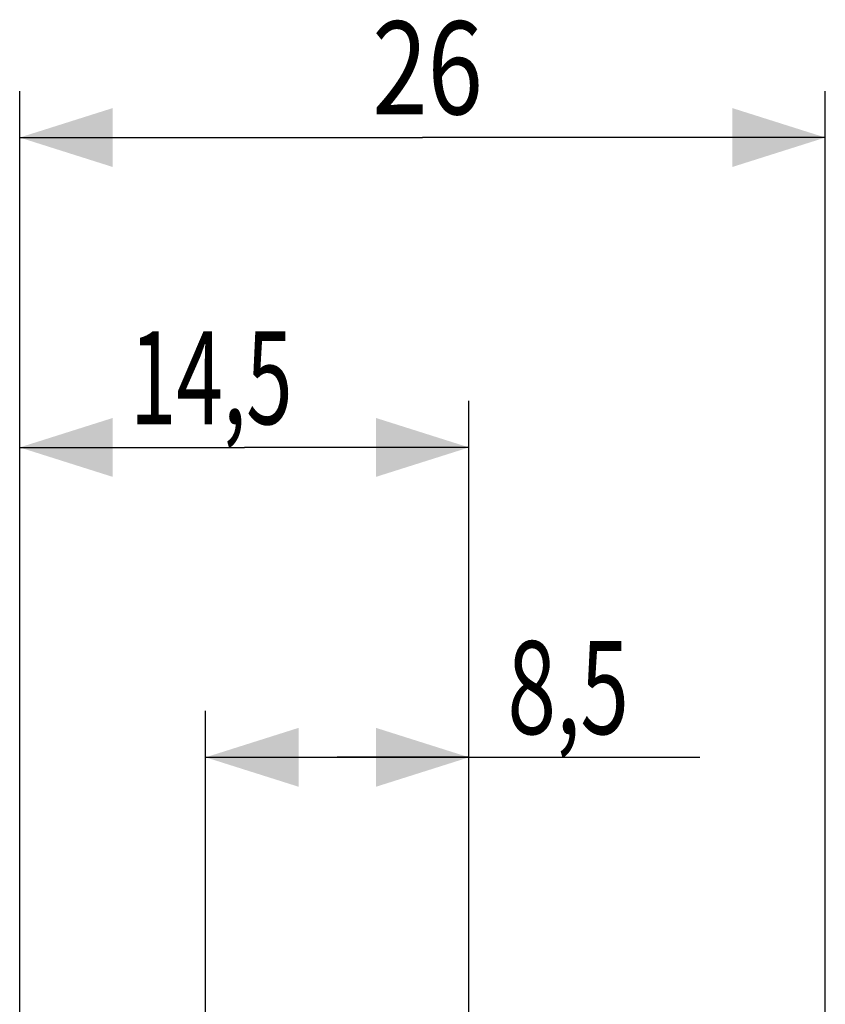
# Model space of a CAD drawing. Extents: x -43 to 250, y -106 to 153.
# Drawn here: x -43 to -17, y 112 to 143 of the extents above; entities that cross this region are included whole.
import ezdxf

# ---------------------------------------------------------------- set-up
doc = ezdxf.new("R2010")
doc.units = 0
doc.header["$LTSCALE"] = 16.335
doc.layers.get('0').update_dxf_attribs({"linetype": 'CONTINUOUS'})
doc.styles.get("Standard").update_dxf_attribs({"font": 'txt', "width": 0.8})
doc.dimstyles.new('DIMSTYLE_1', dxfattribs={"dimtxt": 3, "dimasz": 3, "dimexe": 0.18, "dimexo": 0.0625, "dimgap": 0.09, "dimtad": 1, "dimtxsty": 'STANDARD', "dimcen": 0.09, "dimazin": 3, "dimtfac": 1, "dimtofl": 0, "dimtmove": 0, "dimatfit": 3, "dimtolj": 1})

# ---------------------------------------------------------------- blocks, each defined once
blk = doc.blocks.new('*D0')
at = {"color": 7, "linetype": 'CONTINUOUS'}
for p, q in [((-42.911, 98.474), (-42.911, 141.074)), ((-16.911, 89.852), (-16.911, 141.074)), ((-42.911, 139.574), (-29.911, 139.574)), ((-16.911, 139.574), (-29.911, 139.574))]:
    blk.add_line(p, q, dxfattribs=at)
for points in [[(-39.911, 140.524), (-42.911, 139.574), (-39.911, 138.624)], [(-19.911, 138.624), (-16.911, 139.574), (-19.911, 140.524)]]:
    blk.add_solid(points, dxfattribs=at)
at = {"color": 7, "linetype": 'CONTINUOUS', "width": 0.785714}
blk.add_text('26', height=3, dxfattribs=at).set_placement((-31.533, 140.324))
blk = doc.blocks.new('*D1')
at = {"color": 7, "linetype": 'CONTINUOUS'}
for p, q in [((-42.911, 98.474), (-42.911, 131.074)), ((-28.411, 98.025), (-28.411, 131.074)), ((-42.911, 129.574), (-35.661, 129.574)), ((-28.411, 129.574), (-35.661, 129.574))]:
    blk.add_line(p, q, dxfattribs=at)
for points in [[(-39.911, 130.524), (-42.911, 129.574), (-39.911, 128.624)], [(-31.411, 128.624), (-28.411, 129.574), (-31.411, 130.524)]]:
    blk.add_solid(points, dxfattribs=at)
at = {"color": 7, "linetype": 'CONTINUOUS', "width": 0.660714}
blk.add_text('14,5', height=3, dxfattribs=at).set_placement((-39.357, 130.324))
blk = doc.blocks.new('*D2')
at = {"color": 7, "linetype": 'CONTINUOUS'}
for p, q in [((-36.911, 110.074), (-36.911, 121.074)), ((-28.411, 98.025), (-28.411, 121.074)), ((-36.911, 119.574), (-32.661, 119.574)), ((-28.411, 119.574), (-32.661, 119.574)), ((-32.661, 119.574), (-20.956, 119.574))]:
    blk.add_line(p, q, dxfattribs=at)
for points in [[(-33.911, 120.524), (-36.911, 119.574), (-33.911, 118.624)], [(-31.411, 118.624), (-28.411, 119.574), (-31.411, 120.524)]]:
    blk.add_solid(points, dxfattribs=at)
at = {"color": 7, "linetype": 'CONTINUOUS', "width": 0.690476}
blk.add_text('8,5', height=3, dxfattribs=at).set_placement((-27.17, 120.324))

msp = doc.modelspace()

# ---------------------------------------------------------------- dimensions: what is measured, and where the dimension line sits
at = {"color": 7, "linetype": 'CONTINUOUS'}
dim = msp.add_linear_dim(base=(-16.911, 139.574), p1=(-42.911, 98.474), p2=(-16.911, 89.852), dimstyle='DIMSTYLE_1', dxfattribs=at)
dim.commit()
dim.dimension.update_dxf_attribs({"geometry": '*D0', "text_midpoint": (-29.176, 141.824), "dimtype": 160})
for base, p2, picture, middle in [((-42.911, 129.574), (-42.911, 98.474), '*D1', (-35.392, 131.824)), ((-36.911, 119.574), (-36.911, 110.074), '*D2', (-24.063, 121.824))]:
    dim = msp.add_linear_dim(base=base, p1=(-28.411, 98.025), p2=p2, angle=180, dimstyle='DIMSTYLE_1', dxfattribs=at)
    dim.commit()
    dim.dimension.update_dxf_attribs({"geometry": picture, "text_midpoint": middle, "dimtype": 160})

doc.saveas('drawing.dxf')
